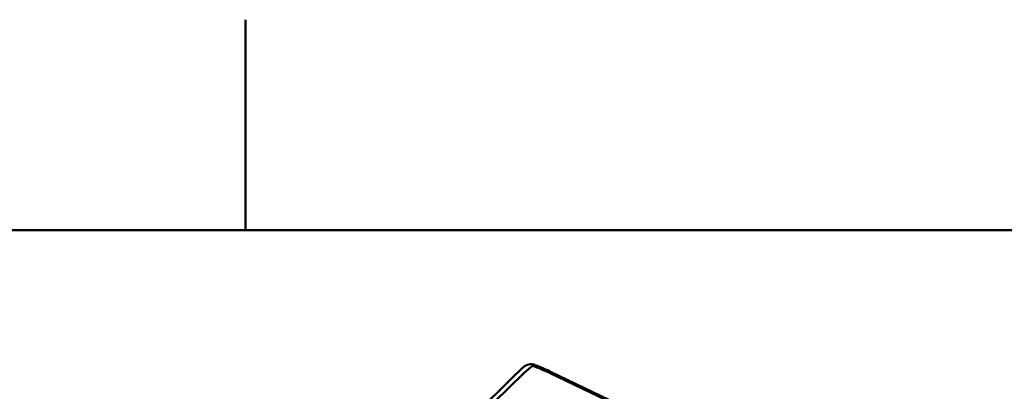
# Model space of a CAD drawing. Extents: x -253 to 1947, y -59 to 1526.
# Drawn here: x 366 to 717, y 1379 to 1511 of the extents above; entities that cross this region are included whole.
import ezdxf

# ---------------------------------------------------------------- set-up
doc = ezdxf.new("R2010")
doc.units = 0
doc.header["$LTSCALE"] = 50
doc.header["$MEASUREMENT"] = 0
doc.layers.add('R-H cont 0.50', color=7, linetype='CONTINUOUS', lineweight=50)

msp = doc.modelspace()

# ---------------------------------------------------------------- linework, layer by layer
at = {"layer": 'R-H cont 0.50'}
for p, q in [((446.58, 1436), (446.58, 1511)), ((-73.21, 1436), (1866.79, 1436)), ((542.8, 1384.45), (446.1, 1290.07)), ((545.71, 1384.98), (449.02, 1290.6)), ((734.19, 1299.6), (554.96, 1385.27)), ((734.86, 1299.78), (555.64, 1385.46))]:
    msp.add_line(p, q, dxfattribs=at)
for centre, radius, start, end in [((548.41, 1384.29), 4, 67.6155, 133.332), ((506.85, 1283.32), 113.2, 64.4666, 67.6278), ((707.19, 1216.12), 235.29, 133.3527, 134.3214)]:
    msp.add_arc(centre, radius, start, end, dxfattribs=at)
for major_axis, ratio, start_param, end_param in [((28.76, 29.88), 0.164538, 0.926389, 1.049487), ((50.6, -16.02), 0.469457, 1.331244, 1.454343)]:
    msp.add_ellipse((535.65, 1365.99), major_axis=major_axis, ratio=ratio, start_param=start_param, end_param=end_param, dxfattribs=at)

doc.saveas('drawing.dxf')
